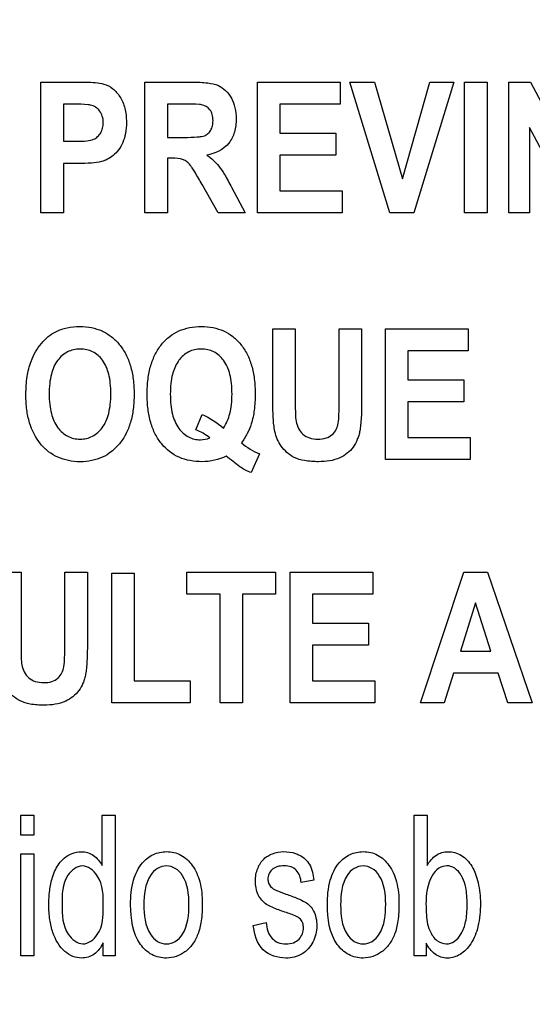
# Model space of a CAD drawing. Units: millimetres. Extents: x 0 to 1189, y 0 to 841.
# Drawn here: x 770 to 772, y 306 to 310 of the extents above; entities that cross this region are included whole.
import ezdxf

# ---------------------------------------------------------------- set-up
doc = ezdxf.new("R2010")
doc.units = ezdxf.units.MM
doc.header["$LTSCALE"] = 65.395
doc.layers.get('0').update_dxf_attribs({"linetype": 'CONTINUOUS'})
doc.layers.add('7_ALL_FEATURES', color=7, linetype='CONTINUOUS')
doc.layers.add('DEF_DRAFT_DIM', color=7, linetype='CONTINUOUS')
doc.styles.get("Standard").update_dxf_attribs({"font": 'txt', "width": 0.8})
doc.dimstyles.new('DIMSTYLE_1', dxfattribs={"dimtxt": 2.5, "dimasz": 3, "dimexe": 0.8, "dimexo": 0.2, "dimtad": 1, "dimdsep": 46, "dimtxsty": 'Standard', "dimblk": 'OPEN', "dimblk1": 'OPEN', "dimblk2": 'OPEN', "dimcen": 0.09, "dimazin": 2, "dimtp": 0.1, "dimtm": 0.1, "dimtfac": 1, "dimtdec": 0, "dimtofl": 0, "dimtmove": 0, "dimatfit": 3, "dimldrblk": 'OPEN', "dimfxl": 1, "dimtolj": 1, "dimarcsym": 0})

# ---------------------------------------------------------------- blocks, each defined once
blk = doc.blocks.new('_OPEN')
at = {"color": 0, "linetype": 'ByBlock'}
for p, q in [((0, 0), (-1, 0.1167)), ((-1, -0.1167), (0, 0)), ((-1, 0), (0, 0))]:
    blk.add_line(p, q, dxfattribs=at)
blk = doc.blocks.new('*D12')
at = {"layer": 'DEF_DRAFT_DIM', "color": 2, "linetype": 'Continuous', "transparency": 16777216}
for p, q in [((651.0871, 373.1032), (650.9121, 373.1032)), ((807.4004, 373.1032), (651.0871, 373.1032)), ((651.7121, 373.1032), (651.7121, 333.1032)), ((651.7121, 293.1032), (651.7121, 333.1032)), ((651.0871, 293.1032), (650.9121, 293.1032)), ((807.4004, 293.1032), (651.0871, 293.1032))]:
    blk.add_line(p, q, dxfattribs=at)
at = {"layer": 'DEF_DRAFT_DIM', "color": 2, "linetype": 'Continuous', "transparency": 16777216, "xscale": 3, "yscale": 3, "zscale": 3}
for p, rotation in [((651.7121, 373.1032), 90), ((651.7121, 293.1032), 270)]:
    blk.add_blockref('_OPEN', p, dxfattribs=dict(at, rotation=rotation))

msp = doc.modelspace()

# ---------------------------------------------------------------- linework, layer by layer
at = {"layer": '7_ALL_FEATURES', "color": 40, "linetype": 'Continuous'}
for p, q in [((769.9594, 309.3137), (770.0867, 309.3137)), ((769.9594, 308.8537), (769.9594, 309.3137)), ((770.3254, 309.3137), (770.4922, 309.3137)), ((770.3254, 308.8537), (770.3254, 309.3137)), ((770.7211, 309.3138), (771.0122, 309.3138)), ((770.7211, 308.8537), (770.7211, 309.3138)), ((771.0122, 309.3138), (771.0122, 309.236)), ((771.0466, 309.3138), (771.1327, 309.3138)), ((771.187, 308.8537), (771.0466, 309.3138)), ((771.1327, 309.3138), (771.2319, 308.9733)), ((771.2319, 308.9733), (771.328, 309.3138)), ((771.412, 309.3138), (771.2716, 308.8537)), ((771.328, 309.3138), (771.412, 309.3138)), ((771.4501, 309.3137), (771.5294, 309.3137)), ((771.4501, 308.8537), (771.4501, 309.3137)), ((771.5294, 309.3137), (771.5294, 308.8537)), ((771.6057, 309.3138), (771.6827, 309.3138)), ((771.6057, 308.8537), (771.6057, 309.3138)), ((771.6827, 309.3138), (771.8434, 309.0066)), ((770.077, 309.2359), (770.0388, 309.2359)), ((770.0388, 309.2359), (770.0388, 309.1054)), ((770.4666, 309.2359), (770.4047, 309.2359)), ((770.4047, 309.2359), (770.4047, 309.1192)), ((771.0122, 309.236), (770.8005, 309.236)), ((770.8005, 309.236), (770.8005, 309.134)), ((770.8005, 309.134), (770.9974, 309.134)), ((770.9974, 309.134), (770.9974, 309.0564)), ((771.8375, 308.8537), (771.6792, 309.1538)), ((771.6792, 309.1538), (771.6792, 308.8537)), ((770.0388, 309.1054), (770.0821, 309.1054)), ((770.4047, 309.1192), (770.4633, 309.1192)), ((770.9974, 309.0564), (770.8005, 309.0564)), ((770.8005, 309.0564), (770.8005, 308.9312)), ((770.0904, 309.0273), (770.0388, 309.0273)), ((770.0388, 309.0273), (770.0388, 308.8537)), ((770.4207, 309.0458), (770.4047, 309.0458)), ((770.4047, 309.0458), (770.4047, 308.8537)), ((770.5835, 308.8537), (770.5262, 308.9539)), ((770.6303, 308.9435), (770.6783, 308.8537)), ((770.8005, 308.9312), (771.0196, 308.9312)), ((771.0196, 308.9312), (771.0196, 308.8537)), ((770.0388, 308.8537), (769.9594, 308.8537)), ((770.4047, 308.8537), (770.3254, 308.8537)), ((770.6783, 308.8537), (770.5835, 308.8537)), ((771.0196, 308.8537), (770.7211, 308.8537)), ((771.2716, 308.8537), (771.187, 308.8537)), ((771.5294, 308.8537), (771.4501, 308.8537)), ((771.6792, 308.8537), (771.6057, 308.8537)), ((770.775, 308.4458), (770.8544, 308.4458)), ((770.775, 308.2004), (770.775, 308.4458)), ((770.8544, 308.4458), (770.8544, 308.1966)), ((771.0088, 308.4458), (771.088, 308.4458)), ((771.0088, 308.1913), (771.0088, 308.4458)), ((771.088, 308.4458), (771.088, 308.2041)), ((771.1715, 308.4458), (771.4626, 308.4458)), ((771.1715, 307.9858), (771.1715, 308.4458)), ((771.4626, 308.4458), (771.4626, 308.368)), ((771.4626, 308.368), (771.2508, 308.368)), ((771.2508, 308.368), (771.2508, 308.2659)), ((771.2508, 308.2659), (771.4478, 308.2659)), ((771.4478, 308.2659), (771.4478, 308.1884)), ((771.4478, 308.1884), (771.2508, 308.1884)), ((771.2508, 308.1884), (771.2508, 308.0632)), ((770.5043, 308.0906), (770.5266, 308.1436)), ((771.2508, 308.0632), (771.47, 308.0632)), ((771.47, 308.0632), (771.47, 307.9858)), ((770.7284, 308.0053), (770.6993, 307.9396)), ((771.47, 307.9858), (771.1715, 307.9858)), ((769.8099, 307.5891), (769.8892, 307.5891)), ((769.8892, 307.5891), (769.8892, 307.34)), ((770.0436, 307.5891), (770.1228, 307.5891)), ((770.0436, 307.3347), (770.0436, 307.5891)), ((770.1228, 307.5891), (770.1228, 307.3476)), ((770.2085, 307.5854), (770.2878, 307.5854)), ((770.2085, 307.1292), (770.2085, 307.5854)), ((770.2878, 307.5854), (770.2878, 307.2067)), ((770.4732, 307.5891), (770.7851, 307.5891)), ((770.4732, 307.5113), (770.4732, 307.5891)), ((770.7851, 307.5891), (770.7851, 307.5113)), ((770.8361, 307.5891), (771.1272, 307.5891)), ((770.8361, 307.1292), (770.8361, 307.5891)), ((771.1272, 307.5891), (771.1272, 307.5113)), ((771.2946, 307.1292), (771.4474, 307.5891)), ((771.4474, 307.5891), (771.5312, 307.5891)), ((771.5312, 307.5891), (771.6883, 307.1292)), ((770.5896, 307.5113), (770.4732, 307.5113)), ((770.5896, 307.1292), (770.5896, 307.5113)), ((770.7851, 307.5113), (770.6688, 307.5113)), ((770.6688, 307.5113), (770.6688, 307.1292)), ((771.1272, 307.5113), (770.9154, 307.5113)), ((770.9154, 307.5113), (770.9154, 307.4094)), ((771.4883, 307.4818), (771.4353, 307.3111)), ((771.5424, 307.3111), (771.4883, 307.4818)), ((770.9154, 307.4094), (771.1124, 307.4094)), ((771.1124, 307.4094), (771.1124, 307.3319)), ((771.1124, 307.3319), (770.9154, 307.3319)), ((770.9154, 307.3319), (770.9154, 307.2067)), ((771.4353, 307.3111), (771.5424, 307.3111)), ((771.411, 307.2336), (771.3785, 307.1292)), ((771.5678, 307.2336), (771.411, 307.2336)), ((771.6022, 307.1292), (771.5678, 307.2336)), ((770.2878, 307.2067), (770.4848, 307.2067)), ((770.4848, 307.2067), (770.4848, 307.1292)), ((770.9154, 307.2067), (771.1346, 307.2067)), ((771.1346, 307.2067), (771.1346, 307.1292)), ((770.4848, 307.1292), (770.2085, 307.1292)), ((770.6688, 307.1292), (770.5896, 307.1292)), ((771.1346, 307.1292), (770.8361, 307.1292)), ((771.3785, 307.1292), (771.2946, 307.1292)), ((771.6883, 307.1292), (771.6022, 307.1292)), ((769.8883, 306.7339), (769.9339, 306.7339)), ((769.8883, 306.6642), (769.8883, 306.7339)), ((769.9339, 306.7339), (769.9339, 306.6642)), ((770.1749, 306.7339), (770.2203, 306.7339)), ((770.1749, 306.5565), (770.1749, 306.7339)), ((770.2203, 306.7339), (770.2203, 306.2394)), ((771.2726, 306.7339), (771.3182, 306.7339)), ((771.2726, 306.2394), (771.2726, 306.7339)), ((771.3182, 306.7339), (771.3182, 306.5575)), ((769.9339, 306.6642), (769.8883, 306.6642)), ((769.8883, 306.5976), (769.9339, 306.5976)), ((769.8883, 306.2394), (769.8883, 306.5976)), ((769.9339, 306.5976), (769.9339, 306.2394)), ((770.9198, 306.5052), (770.8753, 306.4972)), ((770.7065, 306.3464), (770.7516, 306.3559)), ((770.1779, 306.2394), (770.1779, 306.2847)), ((771.3148, 306.2843), (771.3148, 306.2394)), ((769.9339, 306.2394), (769.8883, 306.2394)), ((770.2203, 306.2394), (770.1779, 306.2394)), ((771.3148, 306.2394), (771.2726, 306.2394))]:
    msp.add_line(p, q, dxfattribs=at)
for points, knots in [([(770.0867, 309.3137), (770.0977, 309.3137), (770.129, 309.313), (770.1613, 309.313), (770.1809, 309.3069)], [0, 0, 0, 0, 0.348759, 1, 1, 1, 1]), ([(770.1809, 309.3069), (770.1921, 309.3034), (770.2142, 309.2914), (770.2401, 309.2615), (770.254, 309.2285), (770.2593, 309.1977), (770.2607, 309.1679), (770.2585, 309.1348), (770.2488, 309.1017), (770.2336, 309.0753), (770.215, 309.0553), (770.1944, 309.0416), (770.1688, 309.0313), (770.1336, 309.0282), (770.1062, 309.0273), (770.0904, 309.0273)], [0, 0, 0, 0, 0.082405, 0.172301, 0.273826, 0.330296, 0.391983, 0.483754, 0.562855, 0.632789, 0.696033, 0.75375, 0.806084, 0.888431, 1, 1, 1, 1]), ([(770.4922, 309.3137), (770.5104, 309.3137), (770.5412, 309.3124), (770.5823, 309.3045), (770.6113, 309.2849), (770.6313, 309.2572), (770.6439, 309.2228), (770.648, 309.1818), (770.6428, 309.1384), (770.6165, 309.0831), (770.5719, 309.0617), (770.5428, 309.0568)], [0, 0, 0, 0, 0.132281, 0.225148, 0.300507, 0.381804, 0.470081, 0.564516, 0.680303, 0.784752, 1, 1, 1, 1]), ([(770.1341, 309.2328), (770.1312, 309.2335), (770.1122, 309.2359), (770.0931, 309.2359), (770.077, 309.2359)], [0, 0, 0, 0, 0.157512, 1, 1, 1, 1]), ([(770.0821, 309.1054), (770.0952, 309.1054), (770.1162, 309.106), (770.1431, 309.1102), (770.1595, 309.1213), (770.1705, 309.135), (770.1772, 309.1521), (770.1794, 309.1723), (770.1768, 309.1935), (770.1644, 309.2182), (770.1464, 309.2301), (770.1341, 309.2328)], [0, 0, 0, 0, 0.181019, 0.292967, 0.370716, 0.450173, 0.532988, 0.622405, 0.729089, 0.82535, 1, 1, 1, 1]), ([(770.4633, 309.1192), (770.4787, 309.1192), (770.4993, 309.1195), (770.5231, 309.1219), (770.5339, 309.1242), (770.5413, 309.128), (770.5495, 309.1339), (770.5578, 309.1443), (770.5638, 309.1605), (770.5655, 309.1795), (770.5635, 309.1991), (770.5531, 309.2222), (770.5358, 309.2321), (770.5244, 309.2343)], [0, 0, 0, 0, 0.218973, 0.290975, 0.338684, 0.373882, 0.408627, 0.480432, 0.559032, 0.649417, 0.749092, 0.835465, 1, 1, 1, 1]), ([(770.5244, 309.2343), (770.522, 309.2347), (770.5028, 309.236), (770.4835, 309.2359), (770.4666, 309.2359)], [0, 0, 0, 0, 0.125628, 1, 1, 1, 1]), ([(770.5428, 309.0568), (770.551, 309.0512), (770.5662, 309.0394), (770.5876, 309.0168), (770.6082, 308.9843), (770.6222, 308.9588), (770.6303, 308.9435)], [0, 0, 0, 0, 0.206244, 0.396953, 0.640629, 1, 1, 1, 1]), ([(770.5262, 308.9539), (770.5179, 308.9686), (770.5066, 308.9881), (770.4924, 309.0105), (770.4854, 309.0208), (770.479, 309.0278), (770.4715, 309.0348), (770.4533, 309.0458), (770.4341, 309.0458), (770.4207, 309.0458)], [0, 0, 0, 0, 0.336547, 0.450185, 0.527369, 0.584744, 0.637595, 0.732851, 1, 1, 1, 1]), ([(769.9065, 308.2129), (769.9065, 308.2186), (769.9067, 308.2299), (769.9078, 308.2515), (769.9114, 308.2855), (769.9209, 308.3258), (769.9393, 308.3646), (769.9599, 308.3941), (769.9837, 308.4188), (770.0142, 308.4383), (770.0521, 308.451), (770.0951, 308.4549), (770.137, 308.4513), (770.1749, 308.4394), (770.2083, 308.419), (770.2367, 308.391), (770.2596, 308.3559), (770.2759, 308.3142), (770.2854, 308.2667), (770.2872, 308.2329), (770.2872, 308.2152)], [0, 0, 0, 0, 0.024986, 0.048927, 0.093885, 0.173801, 0.227273, 0.279794, 0.32957, 0.375336, 0.435771, 0.501503, 0.561478, 0.617575, 0.672698, 0.729901, 0.789917, 0.853523, 0.922966, 1, 1, 1, 1]), ([(770.526, 307.978), (770.4987, 307.978), (770.4443, 307.9865), (770.3895, 308.0293), (770.3602, 308.0749), (770.3441, 308.1165), (770.3348, 308.1641), (770.3321, 308.2158), (770.3348, 308.2673), (770.3442, 308.3149), (770.3602, 308.3564), (770.3829, 308.3914), (770.4112, 308.4194), (770.4447, 308.4395), (770.4829, 308.4513), (770.5099, 308.4536), (770.5239, 308.4536)], [0, 0, 0, 0, 0.119185, 0.230803, 0.290359, 0.353807, 0.423422, 0.500946, 0.578188, 0.647641, 0.71106, 0.770736, 0.827608, 0.88273, 0.939231, 1, 1, 1, 1]), ([(770.5239, 308.4536), (770.5378, 308.4536), (770.5646, 308.4513), (770.6025, 308.4395), (770.6358, 308.4194), (770.6638, 308.3913), (770.6864, 308.3564), (770.7023, 308.3149), (770.7116, 308.2673), (770.7144, 308.2149), (770.7114, 308.1617), (770.7019, 308.1148), (770.6861, 308.076), (770.6726, 308.0546), (770.665, 308.0441)], [0, 0, 0, 0, 0.079213, 0.152969, 0.225061, 0.299582, 0.377879, 0.461167, 0.552439, 0.653975, 0.761036, 0.856162, 0.926226, 1, 1, 1, 1]), ([(770.2053, 308.2173), (770.2053, 308.2297), (770.2043, 308.2529), (770.1977, 308.2935), (770.1808, 308.3352), (770.1491, 308.3628), (770.1202, 308.3727), (770.0972, 308.3749), (770.0741, 308.3727), (770.0451, 308.3626), (770.0132, 308.3347), (769.9963, 308.2926), (769.9893, 308.2518), (769.9882, 308.2285), (769.9882, 308.216)], [0, 0, 0, 0, 0.086462, 0.162143, 0.287329, 0.392478, 0.44387, 0.498323, 0.552987, 0.604684, 0.71081, 0.83695, 0.913142, 1, 1, 1, 1]), ([(770.6013, 308.0965), (770.6121, 308.1116), (770.6238, 308.1396), (770.6308, 308.1806), (770.6323, 308.2161), (770.6307, 308.2517), (770.6241, 308.2926), (770.6067, 308.3345), (770.5751, 308.3626), (770.5463, 308.3728), (770.5234, 308.375), (770.5005, 308.3728), (770.4716, 308.3626), (770.4525, 308.3456), (770.4427, 308.3318), (770.4417, 308.3302)], [0, 0, 0, 0, 0.127743, 0.202271, 0.285962, 0.371505, 0.446568, 0.570841, 0.675362, 0.725899, 0.779035, 0.832225, 0.882781, 0.987426, 1, 1, 1, 1]), ([(770.4417, 308.3302), (770.4325, 308.3167), (770.4222, 308.2907), (770.4157, 308.2516), (770.4141, 308.2156), (770.4157, 308.1795), (770.4224, 308.1379), (770.4399, 308.0957), (770.4764, 308.062), (770.5176, 308.0523), (770.5432, 308.0574), (770.5533, 308.0618)], [0, 0, 0, 0, 0.133845, 0.223007, 0.32443, 0.427727, 0.518265, 0.668202, 0.792138, 0.910179, 1, 1, 1, 1]), ([(770.2872, 308.2152), (770.2872, 308.1976), (770.2854, 308.1641), (770.276, 308.1168), (770.2599, 308.0754), (770.237, 308.0405), (770.2089, 308.0124), (770.1756, 307.9921), (770.1379, 307.9802), (770.0973, 307.9766), (770.0566, 307.9802), (770.0185, 307.992), (769.9851, 308.0122), (769.9465, 308.0501), (769.9204, 308.1025), (769.9101, 308.1537), (769.907, 308.1866), (769.9065, 308.204), (769.9065, 308.2129)], [0, 0, 0, 0, 0.077279, 0.146961, 0.210845, 0.271254, 0.328732, 0.38416, 0.440618, 0.501053, 0.562108, 0.618994, 0.67459, 0.731944, 0.85486, 0.923807, 0.960899, 1, 1, 1, 1]), ([(769.9882, 308.216), (769.9882, 308.2038), (769.9893, 308.1807), (769.9966, 308.14), (770.0141, 308.0979), (770.0458, 308.0694), (770.0746, 308.0589), (770.0972, 308.0566), (770.1197, 308.0589), (770.1483, 308.0693), (770.18, 308.0977), (770.1975, 308.1399), (770.2043, 308.1812), (770.2053, 308.2048), (770.2053, 308.2173)], [0, 0, 0, 0, 0.085258, 0.16081, 0.287743, 0.395038, 0.445969, 0.498948, 0.551733, 0.602388, 0.708592, 0.836329, 0.912934, 1, 1, 1, 1]), ([(770.9362, 307.978), (770.9197, 307.978), (770.8905, 307.9794), (770.852, 307.9905), (770.8245, 308.0094), (770.8044, 308.0318), (770.7902, 308.0568), (770.78, 308.0906), (770.7761, 308.1388), (770.775, 308.1778), (770.775, 308.2004)], [0, 0, 0, 0, 0.154338, 0.271373, 0.368973, 0.461568, 0.55039, 0.635543, 0.788903, 1, 1, 1, 1]), ([(770.8544, 308.1966), (770.8544, 308.1876), (770.8547, 308.162), (770.8544, 308.1362), (770.8572, 308.1198)], [0, 0, 0, 0, 0.351188, 1, 1, 1, 1]), ([(770.8572, 308.1198), (770.8603, 308.1029), (770.8727, 308.0773), (770.9048, 308.0594), (770.9337, 308.0564), (770.9621, 308.059), (770.9853, 308.0718), (770.9996, 308.0909), (771.0068, 308.1159), (771.0082, 308.1496), (771.0088, 308.1757), (771.0088, 308.1913)], [0, 0, 0, 0, 0.180103, 0.271173, 0.376192, 0.48091, 0.566626, 0.646015, 0.725593, 0.835818, 1, 1, 1, 1]), ([(771.088, 308.2041), (771.088, 308.1806), (771.0876, 308.1482), (771.0848, 308.1092), (771.0821, 308.0882), (771.0781, 308.0709), (771.0712, 308.051), (771.0543, 308.0198), (771.0088, 307.9834), (770.9618, 307.978), (770.9362, 307.978)], [0, 0, 0, 0, 0.223272, 0.306333, 0.370658, 0.424114, 0.474677, 0.569586, 0.757529, 1, 1, 1, 1]), ([(770.6641, 307.957), (770.6625, 307.958), (770.645, 307.9717), (770.6274, 307.9851), (770.6114, 307.9977)], [0, 0, 0, 0, 0.086603, 1, 1, 1, 1]), ([(769.971, 307.1213), (769.9545, 307.1213), (769.9253, 307.1227), (769.8869, 307.134), (769.8593, 307.1528), (769.8392, 307.1751), (769.8251, 307.2002), (769.8148, 307.234), (769.8109, 307.2822), (769.8099, 307.3212), (769.8099, 307.3439)], [0, 0, 0, 0, 0.154344, 0.271407, 0.368845, 0.461128, 0.55017, 0.635335, 0.788808, 1, 1, 1, 1]), ([(769.8892, 307.34), (769.8892, 307.331), (769.8895, 307.3054), (769.8892, 307.2795), (769.8921, 307.2631)], [0, 0, 0, 0, 0.351305, 1, 1, 1, 1]), ([(769.8921, 307.2631), (769.8951, 307.2462), (769.9075, 307.2206), (769.9397, 307.2027), (769.9685, 307.1997), (769.997, 307.2023), (770.0201, 307.2152), (770.0345, 307.2343), (770.0416, 307.2593), (770.043, 307.293), (770.0436, 307.3191), (770.0436, 307.3347)], [0, 0, 0, 0, 0.180091, 0.271087, 0.376119, 0.480855, 0.566656, 0.645968, 0.725976, 0.836011, 1, 1, 1, 1]), ([(770.1228, 307.3476), (770.1228, 307.324), (770.1224, 307.2916), (770.1196, 307.2526), (770.117, 307.2316), (770.1129, 307.2143), (770.106, 307.1944), (770.0891, 307.1632), (770.0436, 307.1269), (769.9966, 307.1213), (769.971, 307.1213)], [0, 0, 0, 0, 0.22365, 0.306746, 0.370915, 0.424227, 0.474797, 0.5698, 0.757507, 1, 1, 1, 1]), ([(770.0106, 306.542), (770.0178, 306.5571), (770.0401, 306.5896), (770.0869, 306.6088), (770.1239, 306.6036), (770.1519, 306.5893), (770.1673, 306.5703), (770.1749, 306.5565)], [0, 0, 0, 0, 0.242217, 0.551912, 0.663736, 0.772879, 1, 1, 1, 1]), ([(770.275, 306.4185), (770.275, 306.4476), (770.279, 306.5), (770.3087, 306.5637), (770.3466, 306.5939), (770.3772, 306.6042), (770.402, 306.6066), (770.4275, 306.6039), (770.4611, 306.5912), (770.4971, 306.557), (770.523, 306.4963), (770.527, 306.4491), (770.527, 306.4236)], [0, 0, 0, 0, 0.175153, 0.312289, 0.410104, 0.45693, 0.505339, 0.558782, 0.610161, 0.719082, 0.846284, 1, 1, 1, 1]), ([(770.823, 306.3912), (770.8087, 306.396), (770.7851, 306.4047), (770.755, 306.4179), (770.7354, 306.4344), (770.7186, 306.4616), (770.7112, 306.5012), (770.718, 306.54), (770.7312, 306.5656), (770.7433, 306.5804), (770.7577, 306.5914), (770.7801, 306.6021), (770.8141, 306.608), (770.8421, 306.6039), (770.8556, 306.5992)], [0, 0, 0, 0, 0.12119, 0.202075, 0.262416, 0.323818, 0.455805, 0.576417, 0.632884, 0.686012, 0.728445, 0.777331, 0.884836, 1, 1, 1, 1]), ([(770.8556, 306.5992), (770.8602, 306.5976), (770.8723, 306.5925), (770.8901, 306.5807), (770.9121, 306.5521), (770.9175, 306.5243), (770.9198, 306.5052)], [0, 0, 0, 0, 0.118573, 0.327092, 0.522378, 1, 1, 1, 1]), ([(770.9673, 306.4185), (770.9673, 306.4476), (770.9713, 306.5), (771.0009, 306.5637), (771.0389, 306.5939), (771.0695, 306.6042), (771.0942, 306.6066), (771.1198, 306.6039), (771.1534, 306.5912), (771.1893, 306.557), (771.2153, 306.4963), (771.2193, 306.4491), (771.2193, 306.4236)], [0, 0, 0, 0, 0.175153, 0.312289, 0.410104, 0.45693, 0.505339, 0.558782, 0.610161, 0.719082, 0.846284, 1, 1, 1, 1]), ([(771.3182, 306.5575), (771.3266, 306.5715), (771.3466, 306.5965), (771.3941, 306.6103), (771.4424, 306.5956), (771.4807, 306.554), (771.501, 306.4936), (771.5059, 306.4483), (771.5059, 306.4239)], [0, 0, 0, 0, 0.148824, 0.278489, 0.427437, 0.586445, 0.776628, 1, 1, 1, 1]), ([(770.1779, 306.2847), (770.1706, 306.2694), (770.1512, 306.241), (770.1073, 306.2283), (770.0704, 306.2355), (770.0295, 306.262), (770.0023, 306.3104), (769.989, 306.3679), (769.9858, 306.418), (769.989, 306.4682), (769.9975, 306.5098), (770.0065, 306.5335), (770.0106, 306.542)], [0, 0, 0, 0, 0.109627, 0.207697, 0.275287, 0.347124, 0.514934, 0.615642, 0.727402, 0.837407, 0.939045, 1, 1, 1, 1]), ([(770.1787, 306.4132), (770.1787, 306.4498), (770.1799, 306.5112), (770.1057, 306.5711), (770.0324, 306.5133), (770.0337, 306.4537), (770.0337, 306.4183)], [0, 0, 0, 0, 0.324061, 0.508885, 0.687276, 1, 1, 1, 1]), ([(770.4802, 306.4207), (770.4802, 306.455), (770.4749, 306.505), (770.4351, 306.549), (770.401, 306.5584), (770.367, 306.5491), (770.3262, 306.5047), (770.3218, 306.4536), (770.3218, 306.4185)], [0, 0, 0, 0, 0.298479, 0.403312, 0.496343, 0.590247, 0.694798, 1, 1, 1, 1]), ([(770.8753, 306.4972), (770.8736, 306.5126), (770.8662, 306.5365), (770.8397, 306.554), (770.8153, 306.5567), (770.7912, 306.5547), (770.7711, 306.5439), (770.7604, 306.5276), (770.7577, 306.5135), (770.7583, 306.5056), (770.7585, 306.5036)], [0, 0, 0, 0, 0.25683, 0.373188, 0.504992, 0.654656, 0.768907, 0.868874, 0.966624, 1, 1, 1, 1]), ([(771.1725, 306.4207), (771.1725, 306.455), (771.1672, 306.505), (771.1273, 306.549), (771.0933, 306.5584), (771.0593, 306.5491), (771.0185, 306.5047), (771.0141, 306.4536), (771.0141, 306.4185)], [0, 0, 0, 0, 0.298479, 0.403312, 0.496343, 0.590247, 0.694798, 1, 1, 1, 1]), ([(771.4432, 306.5135), (771.4417, 306.5165), (771.4348, 306.5295), (771.4186, 306.5489), (771.3877, 306.5591), (771.3564, 306.5486), (771.3199, 306.5041), (771.3144, 306.4553), (771.3144, 306.4212)], [0, 0, 0, 0, 0.042379, 0.184459, 0.303932, 0.425849, 0.572979, 1, 1, 1, 1]), ([(770.7585, 306.5036), (770.7593, 306.4983), (770.7636, 306.4853), (770.7743, 306.476), (770.7812, 306.4721)], [0, 0, 0, 0, 0.401989, 1, 1, 1, 1]), ([(771.3275, 306.3281), (771.3335, 306.315), (771.3475, 306.2914), (771.3839, 306.2773), (771.4172, 306.2885), (771.4416, 306.3179), (771.4538, 306.3528), (771.4586, 306.3881), (771.4597, 306.4192), (771.4586, 306.4503), (771.4545, 306.4822), (771.4482, 306.5028), (771.4432, 306.5135)], [0, 0, 0, 0, 0.125245, 0.226378, 0.31092, 0.412641, 0.546051, 0.627631, 0.720858, 0.815531, 0.897695, 1, 1, 1, 1]), ([(770.7812, 306.4721), (770.7829, 306.4713), (770.7962, 306.4659), (770.8097, 306.461), (770.8215, 306.4567)], [0, 0, 0, 0, 0.128782, 1, 1, 1, 1]), ([(770.8215, 306.4567), (770.8353, 306.4518), (770.8581, 306.4431), (770.8874, 306.4307), (770.9071, 306.4157), (770.9204, 306.3964), (770.9286, 306.3721), (770.9317, 306.3347), (770.9218, 306.286), (770.8807, 306.2406), (770.8411, 306.2313), (770.8215, 306.2313)], [0, 0, 0, 0, 0.127559, 0.212456, 0.275508, 0.340962, 0.412874, 0.495881, 0.666293, 0.829892, 1, 1, 1, 1]), ([(770.527, 306.4236), (770.527, 306.403), (770.5254, 306.3661), (770.5144, 306.3168), (770.4945, 306.2793), (770.4678, 306.2522), (770.4359, 306.235), (770.3952, 306.2287), (770.3472, 306.2393), (770.2844, 306.2991), (770.275, 306.3707), (770.275, 306.4185)], [0, 0, 0, 0, 0.122039, 0.217609, 0.296662, 0.370112, 0.439508, 0.507211, 0.610715, 0.717422, 1, 1, 1, 1]), ([(770.3218, 306.4185), (770.3218, 306.3834), (770.3264, 306.3324), (770.3669, 306.2876), (770.4011, 306.2782), (770.4352, 306.2877), (770.476, 306.3331), (770.4802, 306.3849), (770.4802, 306.4207)], [0, 0, 0, 0, 0.301053, 0.404658, 0.497345, 0.58955, 0.693117, 1, 1, 1, 1]), ([(771.2193, 306.4236), (771.2193, 306.403), (771.2177, 306.3661), (771.2067, 306.3168), (771.1867, 306.2793), (771.16, 306.2522), (771.1282, 306.235), (771.0874, 306.2287), (771.0395, 306.2393), (770.9767, 306.2991), (770.9673, 306.3707), (770.9673, 306.4185)], [0, 0, 0, 0, 0.12204, 0.217611, 0.296683, 0.370106, 0.439503, 0.507207, 0.610711, 0.717419, 1, 1, 1, 1]), ([(771.0141, 306.4185), (771.0141, 306.3834), (771.0187, 306.3324), (771.0592, 306.2876), (771.0934, 306.2782), (771.1275, 306.2877), (771.1683, 306.3331), (771.1725, 306.3849), (771.1725, 306.4207)], [0, 0, 0, 0, 0.301053, 0.404658, 0.497345, 0.58955, 0.693117, 1, 1, 1, 1]), ([(771.3144, 306.4212), (771.3144, 306.4112), (771.3153, 306.38), (771.3186, 306.3476), (771.3275, 306.3281)], [0, 0, 0, 0, 0.317642, 1, 1, 1, 1]), ([(771.5059, 306.4239), (771.5059, 306.3966), (771.5023, 306.3468), (771.4774, 306.2833), (771.4438, 306.2472), (771.4131, 306.2334), (771.3898, 306.2303), (771.3669, 306.2334), (771.3377, 306.2481), (771.3226, 306.2691), (771.3148, 306.2843)], [0, 0, 0, 0, 0.238379, 0.430063, 0.584669, 0.652557, 0.720281, 0.786434, 0.851258, 1, 1, 1, 1]), ([(770.0337, 306.4183), (770.0337, 306.3832), (770.0349, 306.3245), (770.1063, 306.2657), (770.1782, 306.3217), (770.1787, 306.3793), (770.1787, 306.4132)], [0, 0, 0, 0, 0.319915, 0.507556, 0.691267, 1, 1, 1, 1]), ([(770.8697, 306.3708), (770.8677, 306.3724), (770.853, 306.3813), (770.8367, 306.3866), (770.823, 306.3912)], [0, 0, 0, 0, 0.15147, 1, 1, 1, 1]), ([(770.7516, 306.3559), (770.7537, 306.3362), (770.7617, 306.3062), (770.7937, 306.2836), (770.8211, 306.2801), (770.8478, 306.283), (770.8688, 306.2968), (770.8806, 306.3164), (770.8834, 306.3331), (770.8829, 306.3425), (770.8827, 306.3446)], [0, 0, 0, 0, 0.27762, 0.396333, 0.52841, 0.658039, 0.766108, 0.868182, 0.970612, 1, 1, 1, 1]), ([(770.8827, 306.3446), (770.8822, 306.3487), (770.88, 306.3585), (770.874, 306.3669), (770.8697, 306.3708)], [0, 0, 0, 0, 0.418478, 1, 1, 1, 1]), ([(770.8215, 306.2313), (770.7932, 306.2313), (770.7276, 306.2509), (770.7105, 306.3157), (770.7065, 306.3464)], [0, 0, 0, 0, 0.478007, 1, 1, 1, 1])]:
    msp.add_open_spline(points, degree=3, knots=knots, dxfattribs=at)
for points in [[(770.5266, 308.1436), (770.5539, 308.1327), (770.5792, 308.116), (770.6013, 308.0965)], [(770.5533, 308.0618), (770.5383, 308.0733), (770.5218, 308.0834), (770.5043, 308.0906)], [(770.665, 308.0441), (770.684, 308.0282), (770.7055, 308.0148), (770.7284, 308.0053)], [(770.6114, 307.9977), (770.5854, 307.9844), (770.5553, 307.978), (770.526, 307.978)], [(770.6993, 307.9396), (770.687, 307.944), (770.6752, 307.9499), (770.6641, 307.957)]]:
    msp.add_open_spline(points, degree=3, dxfattribs=at)

# ---------------------------------------------------------------- dimensions: what is measured, and where the dimension line sits
at = {"layer": 'DEF_DRAFT_DIM', "color": 2, "linetype": 'Continuous'}
dim = msp.add_linear_dim(base=(651.7121, 373.1032), p1=(807.6004, 293.1032), p2=(807.6004, 373.1032), angle=90, text='400', dimstyle='DIMSTYLE_1', dxfattribs=at)
dim.commit()
dim.dimension.update_dxf_attribs({"geometry": '*D12', "text_midpoint": (651.7121, 330.1032), "dimtype": 160})

doc.saveas('drawing.dxf')
